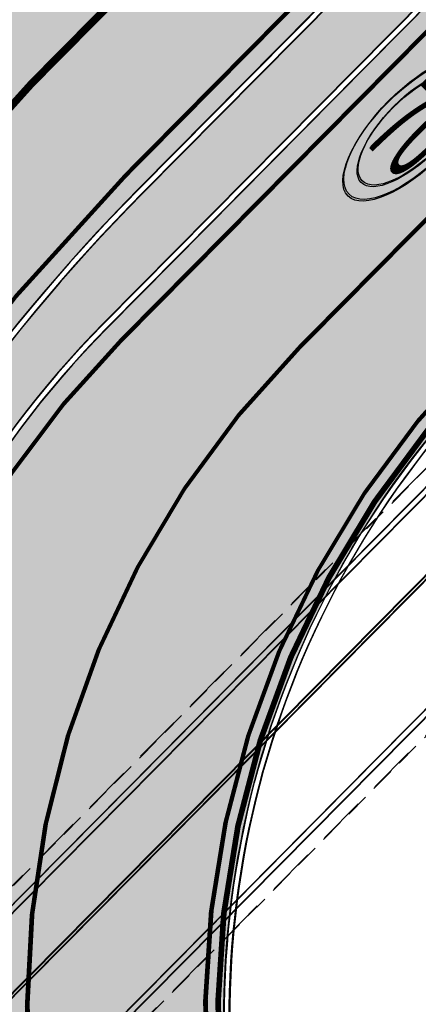
# Model space of a CAD drawing. Units: millimetres. Extents: x 1474 to 546724, y 859 to 6583677.
# Drawn here: x 9534 to 9544, y 11173 to 11199 of the extents above; entities that cross this region are included whole.
import ezdxf
from ezdxf.enums import TextEntityAlignment as Align

# ---------------------------------------------------------------- set-up
doc = ezdxf.new("R2010")
doc.units = ezdxf.units.MM
for name, pattern in [('DASHED', [19.049999999999997, 12.7, -6.35]), ('DASHED2', [9.524999999999999, 6.35, -3.175]), ('Tkm_921_50', [4, 1, -3])]:
    doc.linetypes.add(name, pattern=pattern)
for name, color, linetype in [('OPT-tallinna väike ringtee', 1, 'Continuous'), ('tee', 252, 'Continuous'), ('TL_L_kattemärgistus', 7, 'Continuous'), ('TL_tee_äk_8x20', 251, 'Continuous'), ('TL_tee_äk_ST_10cm', 251, 'Continuous'), ('TL_tee_äk_ST_7cm', 210, 'DASHED2'), ('TL_TS_tugimüür', 7, 'Continuous')]:
    doc.layers.add(name, color=color, linetype=linetype)
doc.layers.add('TL_katend_AB_ST-1a', color=7, linetype='Continuous', true_color=0xcbcbcb)
doc.layers.add('TL_katend_sillutis_KT-hall', color=250, linetype='Continuous', true_color=0x333333)
doc.styles.add('LM', font='ARIALN.TTF', dxfattribs={"height": 0.55})
picture_1 = doc.add_image_def('image1.png', size_in_pixel=(2080, 1729))
pattern_1 = [(45, (0, 0), (0, 0.2828427124746191), [0.6000000000000001, -0.2]), (135, (0.14142135625, 0.14142135625), (2.220446049250313e-17, 0.282842712474619), [0.6000000000000001, -0.2])]

# ---------------------------------------------------------------- blocks, each defined once
blk = doc.blocks.new('*U70')
at = {"layer": 'TL_L_kattemärgistus', "transparency": 33554687}
h = blk.add_hatch(color=1, dxfattribs=at)
h.dxf.hatch_style = 1
edge = h.paths.add_edge_path()
edge.add_ellipse((1.147289757884017e-15, 1.374217464200915e-15), major_axis=(1.705556475058373, -1.827861348786186), ratio=0.4000000000000001, start_angle=-90, end_angle=270)
edge = h.paths.add_edge_path(flags=17)
edge.add_ellipse((1.223031680620351e-15, 1.293044113991122e-15), major_axis=(1.364445180046699, -1.462289079028949), ratio=0.3999999999999999, start_angle=270, end_angle=630)
at = {"layer": 'TL_L_kattemärgistus', "color": 1}
for major_axis, ratio, start_param, end_param in [((1.705556475058373, -1.827861348786186), 0.4000000000000001, 4.71238898038469, 10.99557428756428), ((1.364445180046698, -1.462289079028949), 0.3999999999999999, -1.570796326794897, 4.71238898038469)]:
    blk.add_ellipse((1.298773603356683e-15, 1.211870763781329e-15), major_axis=major_axis, ratio=ratio, start_param=start_param, end_param=end_param, dxfattribs=at)
at = {"layer": 'TL_L_kattemärgistus', "color": 0, "style": 'LM', "width": 0.428, "flags": 8}
blk.add_attdef('KIIRUS', text='', height=2.399999999999999, rotation=223.0175691565776, dxfattribs=at).set_placement((0, 0), align=Align.MIDDLE_CENTER)
blk = doc.blocks.new('ringtee')
at = {"layer": 'TL_katend_AB_ST-1a', "transparency": 33554687}
h = blk.add_hatch(color=256, dxfattribs=at)
h.dxf.hatch_style = 1
edge = h.paths.add_edge_path()
edge.add_line((546870.0315279788, 6584461.326549933), (546863.2695430345, 6584470.721383271))
edge.add_arc((547334.0418036124, 6583951.998212421), 700.4999995051226, 132.2256191417931, 135.2582074585255)
edge.add_line((546836.486309336, 6584445.089258195), (546782.5171271795, 6584390.631438829))
edge.add_arc((546768.6665459492, 6584404.357742065), 19.50000002398165, 272.8255506561393, 315.25820742690735, ccw=False)
edge.add_line((546769.6278018747, 6584384.881449091), (546781.0852224423, 6584377.963983162))
edge.add_arc((546781.4038593061, 6584377.578664401), 0.4999999991102915, -37.84135967983673, 129.5888274173469, ccw=False)
edge.add_line((546781.7987154914, 6584377.271925762), (546787.1074393053, 6584369.758198815))
edge.add_arc((546832.0243568745, 6584348.956263416), 49.50000000305556, 135.2582074577143, 155.1501887162532, ccw=False)
edge.add_line((546796.8651891582, 6584383.799956185), (546845.5779561165, 6584432.953768746))
edge.add_arc((546802.6056404351, 6584475.540503986), 60.49999944991229, 315.258207426902, 319.4960526031566)
edge.add_line((546848.6074938284, 6584436.245728025), (546870.0315279788, 6584461.326549933))
edge = h.paths.add_edge_path()
edge.add_arc((547206.7824017463, 6584774.676182393), 29.99999909825806, 297.6336473875477, 303.7731269257941)
edge.add_arc((547206.7830909496, 6584774.676643146), 29.99999897648771, 297.7459683473049, 303.7715436671497, ccw=False)
edge.add_arc((547248.9155686423, 6584694.582298464), 60.49999951287639, 117.745968443671, 117.8024455578401)
h = blk.add_hatch(color=256, dxfattribs=at)
h.dxf.hatch_style = 1
edge = h.paths.add_edge_path()
edge.add_arc((546579.8530514931, 6584548.24358056), 60.50000141771651, 32.62945451504562, 36.63362736137427)
edge.add_line((546628.4023307959, 6584584.343686526), (546604.0290302383, 6584617.122154695))
edge.add_line((546604.0290302383, 6584617.122154695), (546595.0343934363, 6584631.170759499))
edge.add_line((546595.0343934363, 6584631.170759499), (546589.5602538842, 6584627.665934802))
edge.add_arc((546590.0994576823, 6584626.823759482), 1.000000002610477, 32.62945461675281, 122.62945427652221, ccw=False)
edge.add_line((546590.9416329988, 6584627.362963285), (546742.6205621064, 6584390.457640813))
edge.add_arc((546741.7783867896, 6584389.918437014), 1.000000000186925, -57.37054554097949, 32.62945438126718, ccw=False)
edge.add_line((546742.3175905892, 6584389.076261698), (546749.1239715802, 6584378.445464836))
edge.add_arc((546743.113012242, 6584341.93699502), 37.00000000665609, 53.357776189432116, 80.65038284135102, ccw=False)
edge.add_arc((546764.5984006643, 6584370.822598439), 0.9999999995648002, -95.58643118838978, 53.35777618365921, ccw=False)
edge.add_arc((546766.3993239898, 6584389.23473234), 19.49999998938713, 248.49478889758768, 264.4135688116473, ccw=False)
edge.add_arc((546743.63092858, 6584331.44920627), 42.60931374619381, 68.49478890444854, 77.93796529230343)
edge.add_line((546752.5350232418, 6584373.117788154), (546761.5068612987, 6584359.10479241))
edge.add_arc((546768.5054835441, 6584378.37314171), 20.49999995331207, 250.0380385580498, 288.5266270803581)
edge.add_arc((546775.3370082553, 6584357.987355748), 1.000000026864531, 26.477310257461625, 108.52662566467771, ccw=False)
edge.add_arc((546743.1130122285, 6584341.936995023), 37.00000001766399, 2.221245251683115, 26.477308953051192, ccw=False)
edge.add_arc((546747.6094884413, 6584342.083586094), 32.50123265582111, -17.392326305186316, 2.2702445068783277, ccw=False)
edge.add_line((546778.6247767935, 6584332.36854556), (546814.9619994155, 6584275.613915937))
edge.add_arc((546661.37769418, 6584148.287135872), 199.4999943267996, 38.375818355491276, 39.659923527092474, ccw=False)
edge.add_arc((546739.3812661049, 6584210.058420526), 100.0000001518234, 32.62945447182551, 38.375818365778, ccw=False)
edge.add_line((546823.5987978082, 6584263.978800571), (547018.1919918497, 6583960.046252564))
edge.add_arc((547017.3498165313, 6583959.507048764), 1.000000002061687, -57.37054542301411, 32.62945437585472, ccw=False)
edge.add_line((547017.8890203333, 6583958.664873448), (547023.3631599417, 6583962.169698184))
edge.add_line((547023.3631599417, 6583962.169698184), (547013.9820414799, 6583976.821943598))
edge.add_line((547013.9820414799, 6583976.821943598), (547004.1838050493, 6583996.9335466))
edge.add_arc((546949.7952075391, 6583970.435791015), 60.5000048775091, 25.97502955112322, 32.62945406460248)
edge.add_line((547000.7468184818, 6584003.05762316), (546956.9345533622, 6584071.487423248))
edge.add_arc((546973.3569720213, 6584082.001897341), 19.50000000170109, 176.5486255901674, 212.6294544694052, ccw=False)
edge.add_line((546953.8923401561, 6584083.175825108), (546945.954548004, 6584083.80710116))
edge.add_arc((546946.0338256126, 6584084.803953742), 1.000000004128632, 212.6294546005507, 265.4529561411823, ccw=False)
edge.add_line((546945.1916502942, 6584084.264749938), (546935.613961325, 6584099.224016247))
edge.add_arc((546936.0350489767, 6584099.493618146), 0.4999999939048475, 149.4940101498418, 212.6294547085882, ccw=False)
edge.add_line((546935.6042609332, 6584099.747432361), (546939.1642228627, 6584105.789604012))
edge.add_arc((546946.5800272288, 6584123.824454861), 19.49999998811166, 212.6294544527253, 247.6478783794499, ccw=False)
edge.add_line((546930.1576085781, 6584113.30998078), (546889.0715969788, 6584177.481681387))
edge.add_arc((546939.1810284884, 6584209.564307592), 59.50000025566182, 206.0508845237154, 212.629454459451, ccw=False)
edge.add_line((546885.7259680416, 6584183.433740376), (546875.338060645, 6584204.684186785))
edge.add_arc((546820.9845960982, 6584178.114450543), 60.49999993537907, 26.05088449281272, 32.62945446397759)
edge.add_line((546871.9362026514, 6584210.736280379), (546839.0766813972, 6584262.059134019))
edge.add_arc((546661.3776897591, 6584148.2871323), 211.0000000102908, 32.62945446921465, 46.5373620282676)
edge.add_line((546806.5206693241, 6584301.43580349), (546800.1957694545, 6584307.430075628))
edge.add_arc((546806.730642941, 6584314.325394947), 9.500000000002249, 157.2116270419511, 226.5373620341571, ccw=False)
edge.add_arc((546747.7263695964, 6584339.11441924), 54.49999998663204, 337.21162704067, 362.2306542233734)
edge.add_arc((546740.2320527942, 6584338.822501074), 62.00000002320495, 2.230654192842019, 15.39920572192519)
edge.add_arc((546823.6266237107, 6584361.791949179), 24.50000000353602, 135.2582074572883, 195.3992057536412, ccw=False)
edge.add_line((546806.2246114054, 6584379.037817319), (546796.0228122317, 6584380.1086921))
edge.add_arc((546814.1351107482, 6584362.158910976), 25.49999999940393, 135.2582074500239, 197.5245829208225)
edge.add_arc((546740.2320528378, 6584338.822501048), 51.99999998031574, 2.23065421711118, 17.524582925344873, ccw=False)
edge.add_arc((546747.7263695914, 6584339.114419241), 44.49999999140695, -21.496366215644173, 2.230654220208919, ccw=False)
edge.add_arc((546788.2005448361, 6584323.174182835), 1.000000009673286, 180.4198390461599, 338.5036307920578, ccw=False)
edge.add_arc((546806.7000481692, 6584323.309740716), 19.49999999646178, 162.3740582421549, 180.4198360510633, ccw=False)
edge.add_arc((546747.6107246511, 6584342.08345789), 42.50000492609944, 342.3740204553693, 362.2698204115321)
edge.add_arc((546743.113724136, 6584341.937194185), 46.99928078166241, 2.230862448989567, 28.98948197154745)
edge.add_arc((546784.6617587369, 6584364.957674112), 0.5000000052637071, 140.2952359986717, 208.9892732647502, ccw=False)
edge.add_arc((546768.5054835391, 6584378.373141763), 20.50000000759034, 320.2952357299771, 335.1501887120489)
edge.add_line((546787.1074393052, 6584369.758198815), (546781.7987154908, 6584377.271925761))
edge.add_arc((546766.3993239657, 6584389.234732376), 19.50000003731223, 309.0071640906909, 322.1586414899292, ccw=False)
edge.add_arc((546778.0435488146, 6584374.858987908), 1.000000000625451, 223.3044481889641, 309.00716402567053, ccw=False)
edge.add_arc((546743.1130322069, 6584341.937014195), 46.99997232874108, 43.30444785459808, 43.97829770056381)
edge.add_arc((546777.2941485848, 6584374.920322928), 0.5000000058404015, 116.2043018106774, 223.9782966974867, ccw=False)
edge.add_arc((546768.0211113071, 6584393.762052697), 20.50000001939178, 296.2043008152618, 309.588826266461)
edge.add_line((546781.0852224429, 6584377.963983162), (546769.6278018751, 6584384.881449091))
edge.add_arc((546768.666545946, 6584404.357742002), 19.49999996194123, 230.3928937669025, 272.82555067576806, ccw=False)
edge.add_arc((546787.7921326633, 6584427.470767706), 49.50000036945315, 226.399891893874, 230.3928938045702, ccw=False)
edge.add_arc((546781.2407337682, 6584420.591147101), 39.99999999362832, 202.0097991932332, 226.3998918738967, ccw=False)
edge.add_line((546744.1559428653, 6584405.600540604), (546741.0486419043, 6584413.287594921))
edge.add_arc((546713.235048747, 6584402.044640058), 29.99999997286637, 22.00979918938363, 32.62945447200597)
edge.add_line((546738.5003081968, 6584418.220754032), (546731.5740233993, 6584429.03882707))
edge.add_arc((546714.7305170607, 6584418.254751062), 20.0000000280771, 32.62945447285131, 46.12518773307834)
edge.add_line((546728.5922170926, 6584432.671868435), (546724.4431455318, 6584436.661097619))
edge.add_arc((546752.1665455368, 6584465.495332323), 39.99999998523829, 212.6294544697682, 226.1251877521751, ccw=False)
edge.add_line((546718.4795329183, 6584443.927180347), (546704.2598039033, 6584466.13678789))
edge.add_arc((546720.6822225658, 6584476.651261983), 19.50000000454431, 176.653609807188, 212.6294544640565, ccw=False)
edge.add_line((546701.215472362, 6584477.78952236), (546693.6400964472, 6584477.209295254))
edge.add_arc((546693.5637270849, 6584478.206364533), 0.9999897129917519, 212.6296177221715, 274.37995181840694, ccw=False)
edge.add_line((546692.7215619689, 6584477.667163881), (546683.0942080083, 6584492.704001284))
edge.add_arc((546683.5152956635, 6584492.973603183), 0.4999999974463256, 151.1734547555029, 212.6294545754807, ccw=False)
edge.add_line((546683.0772539714, 6584493.214682991), (546686.6670259817, 6584499.737294031))
edge.add_arc((546694.455561694, 6584517.614338267), 19.49999997780636, 212.629454442866, 246.45856957779012, ccw=False)
edge.add_line((546678.0331430502, 6584507.099864194), (546630.8046592656, 6584580.865411241))
h = blk.add_hatch(color=256, dxfattribs=at)
h.dxf.hatch_style = 1
edge = h.paths.add_edge_path()
edge.add_line((546877.5165034217, 6584450.92722231), (546872.7834929756, 6584457.503079058))
edge.add_arc((547930.5281685968, 6583393.230341191), 1500.50000312193, 134.8237388473993, 135.2582074551381)
edge.add_line((546864.7436986486, 6584449.451777722), (546796.0228122316, 6584380.1086921))
edge.add_line((546796.0228122316, 6584380.1086921), (546806.2246114048, 6584379.03781732))
edge.add_line((546806.2246114048, 6584379.03781732), (546870.4259883799, 6584443.820473841))
edge.add_arc((547930.52816632, 6583393.230343471), 1492.499999900964, 134.8728186989018, 135.2582074557407, ccw=False)
at = {"layer": 'TL_katend_sillutis_KT-hall'}
h = blk.add_hatch(dxfattribs=at)
h.set_pattern_fill('AR-HBONE', color=256, scale=0.05, style=0)
h.set_pattern_definition(pattern_1)
edge = h.paths.add_edge_path()
edge.add_line((546795.9162692974, 6584380.214279048), (546858.9376500319, 6584443.806255635))
edge.add_line((546858.9376500319, 6584443.806255635), (546856.8802811021, 6584445.699619497))
edge.add_line((546856.8802811021, 6584445.699619497), (546848.7215480113, 6584436.14830296))
edge.add_arc((546802.6056397847, 6584475.540504573), 60.65000032529483, 315.25820746602767, 319.4960525808914, ccw=False)
edge.add_line((546845.6844990494, 6584432.848181798), (546796.9717320907, 6584383.694369237))
edge.add_arc((546832.024356873, 6584348.956263416), 49.35000000192633, 135.2582074565674, 155.1501887145822)
edge.add_arc((546768.5054835468, 6584378.373141758), 20.6499999985555, 320.29523572625766, 335.150188717209, ccw=False)
edge.add_arc((546784.6617587309, 6584364.957674114), 0.349999999961355, 140.2952357177419, 208.9892737243693)
edge.add_arc((546743.1130122467, 6584341.936995029), 47.1499999994404, 2.230925798643284, 28.989273740870374, ccw=False)
edge.add_arc((546747.6107208563, 6584342.083429687), 42.65000983515935, -17.64767706061832, 2.2695609712571923, ccw=False)
edge.add_arc((546806.7000481724, 6584323.309740716), 19.34999999960099, 162.421965786363, 180.4198360492543)
edge.add_arc((546788.200544827, 6584323.174182785), 0.8500000003111184, 180.4198361496703, 338.5036336425594)
edge.add_arc((546747.7263695821, 6584339.114419241), 44.35000000093246, 338.5036337887663, 362.2306542228037)
edge.add_arc((546740.2320528192, 6584338.822501044), 51.84999999929732, 2.230654223034515, 17.52458292308653)
edge.add_arc((546814.1351107485, 6584362.158910978), 25.64999999993764, 135.2582074561458, 197.5245829246319, ccw=False)
at = {"layer": 'TL_L_kattemärgistus', "transparency": 33554687, "const_width": 0.1, "flags": 128}
for points in [[(546796.3779553394, 6584379.756735608), (546865.0988417569, 6584449.099821229)], [(546796.5100460501, 6584384.151912677), (546845.2228130086, 6584433.305725238)]]:
    blk.add_lwpolyline(points, dxfattribs=at)
at = {"layer": 'TL_L_kattemärgistus', "linetype": 'Tkm_921_50', "transparency": 33554687, "const_width": 0.1, "flags": 128}
for points in [[(546801.1350125661, 6584379.584657776), (546867.5848435152, 6584446.636125782)], [(546794.024802943, 6584386.616373643), (546844.2994577141, 6584437.346215361)]]:
    blk.add_lwpolyline(points, dxfattribs=at)
for points in [[(546794.0240442926, 6584386.615608126, 0.07134651349303296), (546784.9711707678, 6584374.41697192)], [(546801.1350125663, 6584379.584657776, 0.2733381994372482), (546794.9104255472, 6584354.924536772)]]:
    blk.add_lwpolyline(points, format="xyb", dxfattribs=at)
at = {"layer": 'TL_L_kattemärgistus', "transparency": 33554687, "const_width": 0.1, "flags": 128}
for points in [[(546796.5100460501, 6584384.151912677, 0.08701375479125054), (546786.6537330671, 6584369.968319375)], [(546796.3779553392, 6584379.756735608, 0.2785766202980116), (546790.2954146421, 6584354.631036805, -0.0668315872842488), (546792.6922701697, 6584340.865928425)], [(546801.6854502871, 6584341.21623026, 0.05752196229003911), (546799.5241465747, 6584355.153380356, -0.2686086932719619), (546805.8694682972, 6584379.389773811)]]:
    blk.add_lwpolyline(points, format="xyb", dxfattribs=at)
at = {"layer": 'TL_tee_äk_8x20', "transparency": 33554559}
for p, q in [((546775.0584437811, 6584343.82480122), (546808.5644133184, 6584377.63413395)), ((546775.1152666784, 6584343.768488181), (546808.6212362157, 6584377.577820911))]:
    blk.add_line(p, q, dxfattribs=at)
at = {"layer": 'TL_tee_äk_ST_10cm'}
for p, q in [((546795.9162692991, 6584380.214279048), (546864.6371557176, 6584449.55736467)), ((546796.0228122316, 6584380.1086921), (546864.7436986492, 6584449.451777723)), ((546796.9716237122, 6584383.694259876), (546845.684499049, 6584432.848181798))]:
    blk.add_line(p, q, dxfattribs=at)
at = {"layer": 'TL_tee_äk_ST_10cm', "transparency": 33554559}
for p, q in [((546773.8864715253, 6584344.986257643), (546807.3924410621, 6584378.795590375)), ((546773.9930144565, 6584344.880670697), (546807.4989839939, 6584378.690003428)), ((546776.8341593251, 6584342.065018754), (546810.3401288618, 6584375.874351486)), ((546776.9407022551, 6584341.959431808), (546810.4466717927, 6584375.76876454))]:
    blk.add_line(p, q, dxfattribs=at)
at = {"layer": 'TL_tee_äk_ST_10cm', "flags": 128}
for points in [[(546870.0315279793, 6584461.326549933), (546848.6074938283, 6584436.245728025, -0.01849319549184803), (546845.5779561165, 6584432.953768746), (546796.8651891582, 6584383.799956185, 0.08701375479125054), (546787.1074393052, 6584369.758198815)], [(546795.9162692985, 6584380.214279049, 0.2785766203067993), (546789.6755825434, 6584354.435312076, -0.06683158728832161), (546792.0427627169, 6584340.840628847, -0.06683158728832161)], [(546796.022812231, 6584380.108692101, 0.2785766203066599), (546789.81862072, 6584354.480479321, -0.0668315872860121), (546792.1926490521, 6584340.846467211, -0.0668315872860121)], [(546802.1850714047, 6584341.235691473, 0.05752196228813319), (546800.0061961174, 6584355.286151731, -0.2686086932754604), (546806.2246114054, 6584379.037817319, -0.2686086932754604)], [(546802.33495774, 6584341.241529837, 0.05752196228646746), (546800.1508109802, 6584355.325983144, -0.2686086932740959), (546806.3311543379, 6584378.932230371, -0.2686086932740959)]]:
    blk.add_lwpolyline(points, format="xyb", dxfattribs=at)
at = {"layer": 'TL_tee_äk_ST_10cm'}
blk.add_arc((546832.0243568714, 6584348.956263416), 49.35, 135.2582074560573, 155.150188715628, dxfattribs=at)
at = {"layer": 'TL_TS_tugimüür', "linetype": 'DASHED', "lineweight": 30, "ltscale": 0.1}
for p, q in [((546774.0954147892, 6584345.694313231), (546806.6862974454, 6584378.58027388)), ((546777.6468458713, 6584342.174748305), (546810.2377285276, 6584375.060708954))]:
    blk.add_line(p, q, dxfattribs=at)
at = {"layer": 'TL_L_kattemärgistus'}
ref = blk.add_blockref('*U70', (546804.1949205821, 6584385.401391201), dxfattribs=dict(at, rotation=92.24063829934272))
ref.add_attrib('KIIRUS', '70', dxfattribs={"color": 0, "height": 2.399999999999999, "rotation": 315.2582073983257, "style": 'LM', "width": 0.428}).set_placement((546804.1949205842, 6584385.401391195), align=Align.MIDDLE_CENTER)
blk = doc.blocks.new('väike ringtee')
at = {"layer": 'TL_katend_AB_ST-1a', "transparency": 33554687}
h = blk.add_hatch(color=256, dxfattribs=at)
h.dxf.hatch_style = 1
edge = h.paths.add_edge_path()
edge.add_line((546899.362398417, 6584472.236093599), (546895.410305944, 6584479.522783302))
edge.add_arc((547930.5281664272, 6583393.230343404), 1500.500000023231, 133.6181273489033, 135.2582074568375)
edge.add_line((546864.7436986486, 6584449.451777722), (546796.0228122316, 6584380.1086921))
edge.add_line((546796.0228122316, 6584380.1086921), (546806.2246114048, 6584379.03781732))
edge.add_line((546806.2246114048, 6584379.03781732), (546870.4259883799, 6584443.820473841))
edge.add_arc((547930.5281662018, 6583393.230343591), 1492.499999732467, 133.7012621564912, 135.2582074558236, ccw=False)
edge = h.paths.add_edge_path()
edge.add_line((547114.2556799848, 6584642.803580202), (547106.659725141, 6584651.508995945))
edge.add_arc((548502.6159252337, 6582702.018972625), 2397.75000022948, 125.6050210964245, 129.6131854998053)
edge.add_arc((547930.5281674399, 6583393.230342232), 1500.500001571863, 129.6131855017221, 132.1019700577274)
edge.add_line((546924.5147443379, 6584506.530502681), (546928.4399494892, 6584499.293386609))
edge.add_arc((547930.528164896, 6583393.230345134), 1492.499997713684, 129.6131854975303, 132.17643820156, ccw=False)
edge.add_arc((548502.6165142378, 6582702.018249116), 2389.75093314593, 128.6442974882896, 129.613185318518, ccw=False)
edge.add_arc((547035.2355156463, 6584537.262770475), 39.99999991797171, 117.74729678712731, 128.6442972971412, ccw=False)
edge.add_line((547016.6126050396, 6584572.663154569), (547025.2524949356, 6584577.208300092))
edge.add_arc((547011.2853117586, 6584603.758588539), 30.00000037465172, 297.747296828018, 308.103288660227)
edge.add_arc((548502.6159336282, 6582702.018961695), 2386.750014010863, 127.0760455455532, 128.1032887619984, ccw=False)
edge.add_arc((547081.7914994119, 6584582.319085603), 29.99999993788869, 120.9360734851079, 127.0760455553683, ccw=False)
edge.add_arc((547035.2671324972, 6584659.944685082), 60.50000233471591, 300.9360735476942, 306.8493748847175)
edge.add_arc((548502.6159220756, 6582702.018977024), 2386.24999481515, 125.5784256158534, 126.84937506688229, ccw=False)
edge = h.paths.add_edge_path()
edge.add_arc((547417.4870117863, 6584782.251234118), 59.50010255150407, 128.0523977600604, 129.9613884167121)
edge.add_arc((547417.4869010241, 6584782.251136423), 59.50010629325535, 128.0746313851943, 129.9612462432318, ccw=False)
edge.add_arc((546942.79174787, 6585388.204706049), 710.2499940444162, 308.074628859736, 308.0765033414558)
h = blk.add_hatch(color=256, dxfattribs=at)
h.dxf.hatch_style = 1
edge = h.paths.add_edge_path()
edge.add_line((546892.215862854, 6584485.412553269), (546888.3123779602, 6584492.609622511))
edge.add_line((546888.3123779602, 6584492.609622511), (546876.6966099025, 6584482.597518016))
edge.add_arc((547334.0418036951, 6583951.998212332), 700.4999996268846, 130.7593925130174, 135.2582074580969)
edge.add_line((546836.486309336, 6584445.089258195), (546782.5171271795, 6584390.631438829))
edge.add_arc((546768.6665459499, 6584404.357742063), 19.50000002217438, 272.82555065435923, 315.25820742934997, ccw=False)
edge.add_line((546769.6278018747, 6584384.881449091), (546781.0852224423, 6584377.963983162))
edge.add_arc((546781.4038593062, 6584377.578664401), 0.49999999918448, -37.841359704388424, 129.5888274276273, ccw=False)
edge.add_line((546781.7987154914, 6584377.271925762), (546787.1074393053, 6584369.758198815))
edge.add_arc((546832.0243568773, 6584348.956263414), 49.5000000063736, 135.2582074584593, 155.1501887156559, ccw=False)
edge.add_line((546796.8651891582, 6584383.799956185), (546845.5779561165, 6584432.953768746))
edge.add_arc((546802.6056403888, 6584475.540504027), 60.49999951166728, 315.2582074302246, 319.4960526020767)
edge.add_line((546848.6074938283, 6584436.245728025), (546883.1587532063, 6584476.694411828))
edge.add_arc((546928.4002457062, 6584438.049136028), 59.49999987662671, 130.759392507631, 139.4960526064741, ccw=False)
edge.add_line((546889.553651865, 6584483.117884981), (546892.215862854, 6584485.412553269))
edge = h.paths.add_edge_path()
edge.add_line((547103.6874872514, 6584654.915357231), (547096.0920012834, 6584663.620235614))
edge.add_arc((548502.6159240729, 6582702.018974108), 2413.74999834718, 125.641599990165, 130.1758566927331)
edge.add_arc((546984.4501459865, 6584500.061862231), 60.49999945536699, 130.1758566451394, 137.2312874015261)
edge.add_line((546940.0370494166, 6584541.143814317), (546924.2940412065, 6584524.124278782))
edge.add_arc((546880.6150452659, 6584564.527190467), 59.49999965578058, 310.7593924930552, 317.2312874014173, ccw=False)
edge.add_line((546919.4616389514, 6584519.458441672), (546918.1269539662, 6584518.308022217))
edge.add_line((546918.1269539662, 6584518.308022217), (546922.0304388603, 6584511.110952977))
edge.add_line((546922.0304388603, 6584511.110952977), (546934.2255005577, 6584521.6223743))
edge.add_arc((548502.615925061, 6582702.018972848), 2402.249999948097, 125.61535838751561, 130.7593925136863, ccw=False)
edge = h.paths.add_edge_path()
edge.add_arc((547133.8428350573, 6584687.106951293), 0.999999996886901, 300.4606450840519, 359.5538377146239)
edge.add_arc((547133.8428647806, 6584687.110122311), 0.9999999950947679, 304.5872942260166, 359.3721437429781, ccw=False)
edge.add_arc((548502.6158820803, 6582702.019034817), 2410.249924532996, 124.5872943777181, 124.5890483951549)
edge = h.paths.add_edge_path()
edge.add_arc((547206.7824017463, 6584774.676182393), 29.99999909825806, 297.6336473875477, 303.7731269257941)
edge.add_arc((547206.7830909496, 6584774.676643146), 29.99999897648771, 297.7459683473049, 303.7715436671497, ccw=False)
edge.add_arc((547248.9155686423, 6584694.582298464), 60.49999951287639, 117.745968443671, 117.8024455578401)
h = blk.add_hatch(color=256, dxfattribs=at)
h.dxf.hatch_style = 1
edge = h.paths.add_edge_path()
edge.add_line((546935.4483104235, 6584099.482744209), (546935.613961325, 6584099.224016247))
edge.add_arc((546936.0350489769, 6584099.493618147), 0.4999999946031043, 149.4940102688782, 212.6294547840805, ccw=False)
edge.add_line((546935.6042609329, 6584099.747432361), (546935.4483104235, 6584099.482744209))
edge = h.paths.add_edge_path()
edge.add_line((546649.7027172751, 6584551.348783233), (546642.3226020663, 6584547.111704146))
edge.add_line((546642.3226020663, 6584547.111704146), (546742.6205621064, 6584390.457640813))
edge.add_arc((546741.778386789, 6584389.918437013), 1.000000001179308, -57.370545484805575, 32.629454408223694, ccw=False)
edge.add_line((546742.31759059, 6584389.076261697), (546749.1239715802, 6584378.445464836))
edge.add_arc((546743.113012249, 6584341.936995037), 36.99999998898023, 53.35777618276262, 80.65038284780638, ccw=False)
edge.add_arc((546764.5984006634, 6584370.82259844), 0.9999999993733562, -95.58643112864388, 53.35777610899697, ccw=False)
edge.add_arc((546766.3993239898, 6584389.23473234), 19.49999998938713, 248.49478889758768, 264.4135688116473, ccw=False)
edge.add_arc((546743.6309285762, 6584331.449206258), 42.6093137588238, 68.49478890575605, 77.93796529065372)
edge.add_line((546752.5350232419, 6584373.117788154), (546761.5068612987, 6584359.10479241))
edge.add_arc((546768.5054835441, 6584378.373141704), 20.49999994805986, 250.038038552718, 288.5266270853206)
edge.add_arc((546775.3370082554, 6584357.987355748), 1.000000026901521, 26.47731025448769, 108.52662567100211, ccw=False)
edge.add_arc((546743.1130122286, 6584341.936995024), 37.00000001714456, 2.2212452502558904, 26.477308951840712, ccw=False)
edge.add_arc((546747.6094884418, 6584342.083586094), 32.50123265523948, -17.39232630543171, 2.2702445069188, ccw=False)
edge.add_line((546778.6247767935, 6584332.36854556), (546812.8476443454, 6584278.916299285))
edge.add_line((546812.8476443454, 6584278.916299285), (546821.3320144805, 6584285.89386908))
edge.add_arc((546661.3776897291, 6584148.287132271), 211.0000000518957, 40.7050051558832, 46.53736202774071)
edge.add_line((546806.5206693241, 6584301.43580349), (546800.1957694545, 6584307.430075628))
edge.add_arc((546806.7306429376, 6584314.325394946), 9.499999997003954, 157.2116270280703, 226.5373620450721, ccw=False)
edge.add_arc((546747.7263695799, 6584339.114419242), 54.50000000295482, 337.2116270446933, 362.2306542197668)
edge.add_arc((546740.2320527739, 6584338.822501071), 62.00000004355461, 2.230654194693477, 15.39920571941516)
edge.add_arc((546823.6266237109, 6584361.791949179), 24.50000000364825, 135.2582074576716, 195.3992057535689, ccw=False)
edge.add_line((546806.2246114054, 6584379.037817319), (546796.0228122317, 6584380.1086921))
edge.add_arc((546814.1351107483, 6584362.158910976), 25.49999999948661, 135.258207450208, 197.5245829208225)
edge.add_arc((546740.2320528171, 6584338.822501043), 52.0000000014781, 2.23065422134448, 17.524582923362516, ccw=False)
edge.add_arc((546747.7263695787, 6584339.114419242), 44.50000000405036, -21.496366210718122, 2.2306542183748093, ccw=False)
edge.add_arc((546788.2005448361, 6584323.174182834), 1.00000000933201, 180.4198389928982, 338.50363084170687, ccw=False)
edge.add_arc((546806.7000481419, 6584323.309740719), 19.49999996913222, 162.37405822835, 180.4198360625975, ccw=False)
edge.add_arc((546747.6107246503, 6584342.08345789), 42.50000492687609, 342.374020455702, 362.2698204114886)
edge.add_arc((546743.1137241463, 6584341.937194188), 46.99928077131687, 2.230862446072215, 28.98948197455208)
edge.add_arc((546784.6617587376, 6584364.957674113), 0.500000006326047, 140.2952360924154, 208.9892733193091, ccw=False)
edge.add_arc((546768.5054835491, 6584378.373141757), 20.49999999631811, 320.2952357241169, 335.1501887147351)
edge.add_line((546787.1074393054, 6584369.758198815), (546781.7987154908, 6584377.271925761))
edge.add_arc((546766.3993238962, 6584389.234732444), 19.5000001339054, 309.00716412364096, 322.15864145745223, ccw=False)
edge.add_arc((546778.0435488146, 6584374.858987908), 1.000000000625451, 223.3044481935389, 309.00716402567053, ccw=False)
edge.add_arc((546743.1130116712, 6584341.936994611), 47.00000070501453, 43.30444805776167, 43.97829749688555)
edge.add_arc((546777.2941485876, 6584374.920322928), 0.5000000078509487, 116.2043020747505, 223.9782964751685, ccw=False)
edge.add_arc((546768.0211113058, 6584393.762052699), 20.50000002162845, 296.2043008161743, 309.5888262659015)
edge.add_line((546781.0852224429, 6584377.963983162), (546769.6278018751, 6584384.881449091))
edge.add_arc((546768.6665459463, 6584404.357742003), 19.49999996285995, 230.3928937681201, 272.82555067494985, ccw=False)
edge.add_arc((546787.7921332134, 6584427.470768327), 49.50000119871635, 226.3998919285569, 230.3928937724328, ccw=False)
edge.add_arc((546781.2407337526, 6584420.59114709), 39.99999997477724, 202.0097991868907, 226.3998918790386, ccw=False)
edge.add_line((546744.1559428655, 6584405.600540604), (546741.0486419043, 6584413.287594921))
edge.add_arc((546713.2350486773, 6584402.044640021), 30.00000005112907, 22.00979920378596, 32.62945445873575)
edge.add_line((546738.5003081968, 6584418.220754032), (546731.5740233993, 6584429.03882707))
edge.add_arc((546714.7305170506, 6584418.254751054), 20.00000004112632, 32.62945447742896, 46.12518772880535)
edge.add_line((546728.5922170926, 6584432.671868435), (546724.4431455318, 6584436.661097619))
edge.add_arc((546752.1665455076, 6584465.495332299), 39.99999994753109, 212.6294544631261, 226.1251877583072, ccw=False)
edge.add_line((546718.4795329183, 6584443.927180347), (546704.2598039033, 6584466.13678789))
edge.add_arc((546720.6822225704, 6584476.651261983), 19.50000000896816, 176.6536098106186, 212.6294544589835, ccw=False)
edge.add_line((546701.2154723624, 6584477.78952236), (546693.6400964472, 6584477.209295254))
edge.add_arc((546693.5637270838, 6584478.20636453), 0.9999897102859597, 212.6296176233188, 274.3799518904888, ccw=False)
edge.add_line((546692.7215619691, 6584477.667163881), (546683.0942080083, 6584492.704001284))
edge.add_arc((546683.5152956619, 6584492.973603183), 0.499999996073736, 151.1734546654533, 212.629454676184, ccw=False)
edge.add_line((546683.0772539714, 6584493.214682991), (546686.6670259817, 6584499.737294031))
edge.add_arc((546694.4555616864, 6584517.614338257), 19.49999996624591, 212.6294544318087, 246.45856958724352, ccw=False)
edge.add_line((546678.0331430503, 6584507.099864194), (546649.7027172751, 6584551.348783233))
at = {"layer": 'TL_katend_sillutis_KT-hall'}
h = blk.add_hatch(dxfattribs=at)
h.set_pattern_fill('AR-HBONE', color=256, scale=0.05, style=0)
h.set_pattern_definition(pattern_1)
edge = h.paths.add_edge_path()
edge.add_line((546795.9162692974, 6584380.214279048), (546858.9376500319, 6584443.806255635))
edge.add_line((546858.9376500319, 6584443.806255635), (546856.8802811021, 6584445.699619497))
edge.add_line((546856.8802811021, 6584445.699619497), (546848.7215480113, 6584436.14830296))
edge.add_arc((546802.6056397847, 6584475.540504573), 60.65000032529483, 315.25820746602767, 319.4960525808914, ccw=False)
edge.add_line((546845.6844990494, 6584432.848181798), (546796.9717320907, 6584383.694369237))
edge.add_arc((546832.024356873, 6584348.956263416), 49.35000000192633, 135.2582074565674, 155.1501887145822)
edge.add_arc((546768.5054835468, 6584378.373141758), 20.6499999985555, 320.29523572625766, 335.150188717209, ccw=False)
edge.add_arc((546784.6617587309, 6584364.957674114), 0.349999999961355, 140.2952357177419, 208.9892737243693)
edge.add_arc((546743.1130122467, 6584341.936995029), 47.1499999994404, 2.230925798643284, 28.989273740870374, ccw=False)
edge.add_arc((546747.6107208563, 6584342.083429687), 42.65000983515935, -17.64767706061832, 2.2695609712571923, ccw=False)
edge.add_arc((546806.7000481724, 6584323.309740716), 19.34999999960099, 162.421965786363, 180.4198360492543)
edge.add_arc((546788.200544827, 6584323.174182785), 0.8500000003111184, 180.4198361496703, 338.5036336425594)
edge.add_arc((546747.7263695821, 6584339.114419241), 44.35000000093246, 338.5036337887663, 362.2306542228037)
edge.add_arc((546740.2320528192, 6584338.822501044), 51.84999999929732, 2.230654223034515, 17.52458292308653)
edge.add_arc((546814.1351107485, 6584362.158910978), 25.64999999993764, 135.2582074561458, 197.5245829246319, ccw=False)
at = {"layer": 'TL_L_kattemärgistus', "flags": 128}
for points, const_width in [([(546796.3779553394, 6584379.756735608), (546865.0988417569, 6584449.099821229)], 0.1), ([(546796.5100460501, 6584384.151912677), (546845.2228130086, 6584433.305725238)], 0.1), ([(546794.024802943, 6584386.616373643), (546803.7754131332, 6584396.455265901)], 0.2)]:
    blk.add_lwpolyline(points, dxfattribs=dict(at, const_width=const_width))
at = {"layer": 'TL_L_kattemärgistus', "linetype": 'Tkm_921_50', "const_width": 0.1, "flags": 128}
blk.add_lwpolyline([(546801.1350125661, 6584379.584657776), (546867.5848435152, 6584446.636125782)], dxfattribs=at)
at = {"layer": 'TL_L_kattemärgistus', "flags": 128}
for points, const_width in [([(546794.0240442926, 6584386.615608126, 0.07134651349303296), (546784.9711707678, 6584374.41697192)], 0.2), ([(546796.5100460501, 6584384.151912677, 0.08701375479125054), (546786.6537330671, 6584369.968319375)], 0.1), ([(546796.3779553392, 6584379.756735608, 0.2785766202980116), (546790.2954146421, 6584354.631036805, -0.0668315872842488), (546792.6922701697, 6584340.865928425)], 0.1), ([(546801.6854502871, 6584341.21623026, 0.05752196229003911), (546799.5241465747, 6584355.153380356, -0.2686086932719619), (546805.8694682972, 6584379.389773811)], 0.1)]:
    blk.add_lwpolyline(points, format="xyb", dxfattribs=dict(at, const_width=const_width))
at = {"layer": 'TL_L_kattemärgistus', "linetype": 'Tkm_921_50', "const_width": 0.1, "flags": 128}
blk.add_lwpolyline([(546801.1350125663, 6584379.584657776, 0.2733381994372482), (546794.9104255472, 6584354.924536772)], format="xyb", dxfattribs=at)
at = {"layer": 'TL_tee_äk_8x20', "transparency": 33554559}
for p, q in [((546775.0584437811, 6584343.82480122), (546808.5644133184, 6584377.63413395)), ((546775.1152666784, 6584343.768488181), (546808.6212362157, 6584377.577820911))]:
    blk.add_line(p, q, dxfattribs=at)
at = {"layer": 'TL_tee_äk_ST_10cm'}
for p, q in [((546795.9162692991, 6584380.214279048), (546864.6371557176, 6584449.55736467)), ((546796.0228122316, 6584380.1086921), (546864.7436986492, 6584449.451777723)), ((546845.5779561165, 6584432.953768746), (546796.8651891582, 6584383.799956185)), ((546796.9716237122, 6584383.694259876), (546845.684499049, 6584432.848181798))]:
    blk.add_line(p, q, dxfattribs=at)
at = {"layer": 'TL_tee_äk_ST_10cm', "transparency": 33554559}
for p, q in [((546773.8864715253, 6584344.986257643), (546807.3924410621, 6584378.795590375)), ((546773.9930144565, 6584344.880670697), (546807.4989839939, 6584378.690003428)), ((546776.8341593251, 6584342.065018754), (546810.3401288618, 6584375.874351486)), ((546776.9407022551, 6584341.959431808), (546810.4466717927, 6584375.76876454))]:
    blk.add_line(p, q, dxfattribs=at)
at = {"layer": 'TL_tee_äk_ST_10cm', "flags": 128}
for points in [[(546795.9162692985, 6584380.214279049, 0.2785766203067993), (546789.6755825434, 6584354.435312076, -0.06683158728832161), (546792.0427627169, 6584340.840628847, -0.06683158728832161)], [(546796.022812231, 6584380.108692101, 0.2785766203066599), (546789.81862072, 6584354.480479321, -0.0668315872860121), (546792.1926490521, 6584340.846467211, -0.0668315872860121)], [(546802.33495774, 6584341.241529837, 0.05752196228646746), (546800.1508109802, 6584355.325983144, -0.2686086932740959), (546806.3311543379, 6584378.932230371, -0.2686086932740959)]]:
    blk.add_lwpolyline(points, format="xyb", dxfattribs=at)
at = {"layer": 'TL_tee_äk_ST_10cm'}
for centre, radius, start, end in [((546832.0243568724, 6584348.956263416), 49.50000000091264, 135.2582074567726, 155.1501887162687), ((546832.0243568714, 6584348.956263416), 49.35, 135.2582074560573, 155.150188715628), ((546823.626623708, 6584361.791949181), 24.50000000041625, 135.2582074559746, 195.3992057579098)]:
    blk.add_arc(centre, radius, start, end, dxfattribs=at)
at = {"layer": 'TL_tee_äk_ST_7cm', "linetype": 'DASHED2', "ltscale": 2, "const_width": 0.15, "flags": 128}
blk.add_lwpolyline([(546797.8339048488, 6584318.063115017, 0.1096018299420984), (546802.0351850694, 6584341.229853109, 0.05752196228819716), (546799.8615812546, 6584355.246320318, -0.2686086932752424), (546806.1180684728, 6584379.143404267)], format="xyb", dxfattribs=at)
at = {"layer": 'TL_TS_tugimüür', "linetype": 'DASHED', "lineweight": 30, "ltscale": 0.05, "flags": 128}
for points in [[(546774.0954147892, 6584345.694313231), (546806.6862974454, 6584378.58027388)], [(546777.6468458713, 6584342.174748305), (546810.2377285276, 6584375.060708954)]]:
    blk.add_lwpolyline(points, dxfattribs=at)
at = {"layer": 'TL_L_kattemärgistus'}
ref = blk.add_blockref('*U70', (546804.1949205821, 6584385.401391201), dxfattribs=dict(at, rotation=92.24063829934272))
ref.add_attrib('KIIRUS', '70', dxfattribs={"color": 0, "height": 2.400000000000004, "rotation": 315.2582074974131, "style": 'LM', "width": 0.428}).set_placement((546804.1949205784, 6584385.401391205), align=Align.MIDDLE_CENTER)

msp = doc.modelspace()

# ---------------------------------------------------------------- block references
at = {"layer": 'OPT-tallinna väike ringtee', "color": 7, "true_color": 0xffffff}
msp.add_blockref('väike ringtee', (-537260.1333279228, -6573188.993458566), dxfattribs=at)
at = {"layer": 'tee'}
msp.add_blockref('ringtee', (-537260.1056246733, -6573188.948040294), dxfattribs=at)

# ---------------------------------------------------------------- referenced raster images: frames only (the image files are external)
at = {"color": 7, "ltscale": 0.3, "true_color": 0xffffff}
image = msp.add_image(picture_1, insert=(8173.688485725223, 9918.796815413836), size_in_units=(1901.0061619941262, 1580.2113721576172), dxfattribs=at)
image.dxf.flags = 7

doc.saveas('drawing.dxf')
